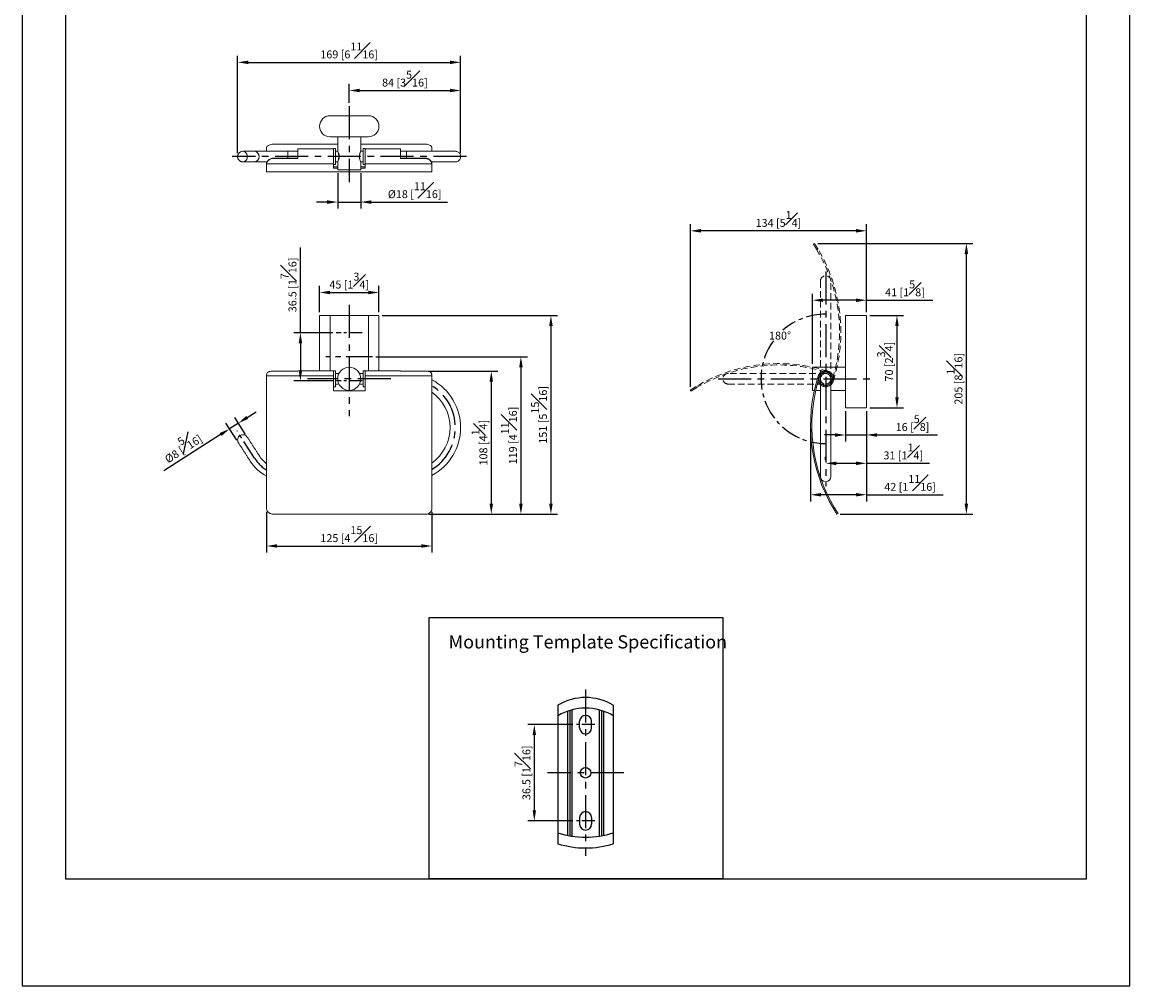
# Model space of a CAD drawing. Units: millimetres. Extents: x -425 to 210, y -21 to 337.
# Drawn here: x 0 to 210, y 0 to 183 of the extents above; entities that cross this region are included whole.
import ezdxf

# ---------------------------------------------------------------- set-up
doc = ezdxf.new("R2010")
doc.units = ezdxf.units.MM
doc.linetypes.add('CENTER', pattern=[2, 1.25, -0.25, 0.25, -0.25])
doc.linetypes.add('HIDDEN', pattern=[0.375, 0.25, -0.125])
for name, color, linetype in [('A1', 7, 'Continuous'), ('A2', 1, 'CENTER'), ('A3', 3, 'HIDDEN'), ('DIM', 6, 'Continuous')]:
    doc.layers.add(name, color=color, linetype=linetype)
doc.layers.add('圖紙邊界', color=255, linetype='Continuous', plot=False)
doc.styles.add('勝泰-1.5', font='simplex.shx', dxfattribs={"height": 1.5, "bigfont": 'chineset.shx'})
doc.dimstyles.new('比例1／2(精度0.0)', dxfattribs={"dimtxt": 1.5, "dimasz": 2, "dimexe": 1.25, "dimexo": 0.625, "dimgap": 0.5, "dimtad": 1, "dimdec": 1, "dimlfac": 2, "dimzin": 0, "dimdsep": 46, "dimtxsty": '勝泰-1.5', "dimcen": 2.5, "dimadec": 0, "dimazin": 0, "dimtfac": 1, "dimtdec": 0, "dimtmove": 0, "dimatfit": 3, "dimfxl": 0, "dimfrac": 1, "dimtzin": 0, "dimarcsym": 0})
doc.dimstyles.new('比例1／4', dxfattribs={"dimtxt": 1.5, "dimasz": 2, "dimexe": 1.25, "dimexo": 0.625, "dimgap": 0.5, "dimtad": 1, "dimdec": 0, "dimlfac": 4, "dimdsep": 46, "dimtxsty": '勝泰-1.5', "dimcen": 2.5, "dimadec": 0, "dimazin": 0, "dimtfac": 1, "dimtdec": 0, "dimtmove": 0, "dimatfit": 3, "dimfxl": 0, "dimfrac": 1, "dimarcsym": 0})
doc.dimstyles.new('比例1／4(精度0.0)', dxfattribs={"dimtxt": 1.5, "dimasz": 2, "dimexe": 1.25, "dimexo": 0.625, "dimgap": 0.5, "dimtad": 1, "dimdec": 1, "dimlfac": 4, "dimzin": 0, "dimdsep": 46, "dimtxsty": '勝泰-1.5', "dimcen": 2.5, "dimadec": 0, "dimazin": 0, "dimtfac": 1, "dimtdec": 0, "dimtmove": 0, "dimatfit": 3, "dimfxl": 0, "dimfrac": 1, "dimtzin": 0, "dimarcsym": 0})

# ---------------------------------------------------------------- blocks, each defined once
blk = doc.blocks.new('*D437')
at = {"layer": 'Defpoints', "color": 0}
for p in [(105.03, 49.51), (97.1, 31.26), (105.03, 31.26)]:
    blk.add_point(p, dxfattribs=at)
at = {"layer": 'DIM', "color": 0, "lineweight": -2}
for p, q in [((104.4, 49.51), (95.85, 49.51)), ((97.1, 47.51), (97.1, 33.26)), ((104.4, 31.26), (95.85, 31.26))]:
    blk.add_line(p, q, dxfattribs=at)
at = {"layer": 'DIM', "color": 0}
for points in [[(97.43, 47.51), (96.77, 47.51), (97.1, 49.51)], [(96.77, 33.26), (97.43, 33.26), (97.1, 31.26)]]:
    blk.add_solid(points, dxfattribs=at)
at = {"layer": 'DIM', "color": 0, "insert": (94.85, 40.38), "char_height": 1.5, "attachment_point": 5, "rotation": 90, "style": '勝泰-1.5'}
blk.add_mtext('36.5 [1{\\H1.000000x;\\S7#16;}]', dxfattribs=at)
blk = doc.blocks.new('*D455')
at = {"layer": 'Defpoints', "color": 0}
for p in [(59.55, 123.76), (52.75, 114.63), (59.55, 114.63)]:
    blk.add_point(p, dxfattribs=at)
at = {"layer": 'DIM', "color": 0, "lineweight": -2}
for p, q in [((52.75, 123.76), (52.75, 139.9)), ((58.92, 123.76), (51.5, 123.76)), ((52.75, 121.76), (52.75, 116.63)), ((58.92, 114.63), (51.5, 114.63))]:
    blk.add_line(p, q, dxfattribs=at)
at = {"layer": 'DIM', "color": 0}
for points in [[(53.08, 121.76), (52.42, 121.76), (52.75, 123.76)], [(52.42, 116.63), (53.08, 116.63), (52.75, 114.63)]]:
    blk.add_solid(points, dxfattribs=at)
at = {"layer": 'DIM', "color": 0, "insert": (50.5, 132.83), "char_height": 1.5, "attachment_point": 5, "rotation": 90, "style": '勝泰-1.5'}
blk.add_mtext('36.5 [1{\\H1.000000x;\\S7#16;}]', dxfattribs=at)
blk = doc.blocks.new('*D456')
at = {"layer": 'Defpoints', "color": 0}
for p in [(67.63, 131.39), (56.38, 127.04), (67.63, 127.04)]:
    blk.add_point(p, dxfattribs=at)
at = {"layer": 'DIM', "color": 0, "lineweight": -2}
for p, q in [((56.38, 127.66), (56.38, 132.64)), ((67.63, 127.66), (67.63, 132.64)), ((58.38, 131.39), (65.63, 131.39))]:
    blk.add_line(p, q, dxfattribs=at)
at = {"layer": 'DIM', "color": 0}
for points in [[(58.38, 131.73), (58.38, 131.06), (56.38, 131.39)], [(65.63, 131.06), (65.63, 131.73), (67.63, 131.39)]]:
    blk.add_solid(points, dxfattribs=at)
at = {"layer": 'DIM', "color": 0, "insert": (62.01, 133.64), "char_height": 1.5, "attachment_point": 5, "style": '勝泰-1.5'}
blk.add_mtext('45 [1{\\H1.000000x;\\S3#4;}]', dxfattribs=at)
blk = doc.blocks.new('*D457')
at = {"layer": 'Defpoints', "color": 0}
for p in [(76.42, 116.49), (76.42, 89.38), (88.94, 89.38)]:
    blk.add_point(p, dxfattribs=at)
at = {"layer": 'DIM', "color": 0, "lineweight": -2}
for p, q in [((77.04, 116.49), (90.19, 116.49)), ((88.94, 114.49), (88.94, 91.38)), ((77.04, 89.38), (90.19, 89.38))]:
    blk.add_line(p, q, dxfattribs=at)
at = {"layer": 'DIM', "color": 0}
for points in [[(89.27, 114.49), (88.61, 114.49), (88.94, 116.49)], [(88.61, 91.38), (89.27, 91.38), (88.94, 89.38)]]:
    blk.add_solid(points, dxfattribs=at)
at = {"layer": 'DIM', "color": 0, "insert": (86.69, 102.94), "char_height": 1.5, "attachment_point": 5, "rotation": 90, "style": '勝泰-1.5'}
blk.add_mtext('108 [4{\\H1.000000x;\\S1#4;}]', dxfattribs=at)
blk = doc.blocks.new('*D458')
at = {"layer": 'Defpoints', "color": 0}
for p in [(67.63, 127.04), (76.42, 89.38), (100.24, 89.38)]:
    blk.add_point(p, dxfattribs=at)
at = {"layer": 'DIM', "color": 0, "lineweight": -2}
for p, q in [((68.26, 127.04), (101.49, 127.04)), ((100.24, 125.04), (100.24, 91.38)), ((77.04, 89.38), (101.49, 89.38))]:
    blk.add_line(p, q, dxfattribs=at)
at = {"layer": 'DIM', "color": 0}
for points in [[(100.58, 125.04), (99.91, 125.04), (100.24, 127.04)], [(99.91, 91.38), (100.58, 91.38), (100.24, 89.38)]]:
    blk.add_solid(points, dxfattribs=at)
at = {"layer": 'DIM', "color": 0, "insert": (97.99, 108.21), "char_height": 1.5, "attachment_point": 5, "rotation": 90, "style": '勝泰-1.5'}
blk.add_mtext('151 [5{\\H1.000000x;\\S15#16;}]', dxfattribs=at)
blk = doc.blocks.new('*D459')
at = {"layer": 'Defpoints', "color": 0}
for p in [(83.12, 175.01), (40.85, 157.15), (83.12, 157.15)]:
    blk.add_point(p, dxfattribs=at)
at = {"layer": 'DIM', "color": 0, "lineweight": -2}
for p, q in [((40.85, 157.77), (40.85, 176.26)), ((42.85, 175.01), (81.12, 175.01)), ((83.12, 157.77), (83.12, 176.26))]:
    blk.add_line(p, q, dxfattribs=at)
at = {"layer": 'DIM', "color": 0}
for points in [[(42.85, 175.34), (42.85, 174.68), (40.85, 175.01)], [(81.12, 174.68), (81.12, 175.34), (83.12, 175.01)]]:
    blk.add_solid(points, dxfattribs=at)
at = {"layer": 'DIM', "color": 0, "insert": (61.99, 177.26), "char_height": 1.5, "attachment_point": 5, "style": '勝泰-1.5'}
blk.add_mtext('169 [6{\\H1.000000x;\\S11#16;}]', dxfattribs=at)
blk = doc.blocks.new('*D460')
at = {"layer": 'Defpoints', "color": 0}
for p in [(83.12, 169.67), (62.01, 166.71), (83.12, 157.15)]:
    blk.add_point(p, dxfattribs=at)
at = {"layer": 'DIM', "color": 0, "lineweight": -2}
for p, q in [((62.01, 167.33), (62.01, 170.92)), ((83.12, 157.77), (83.12, 170.92)), ((64.01, 169.67), (81.12, 169.67))]:
    blk.add_line(p, q, dxfattribs=at)
at = {"layer": 'DIM', "color": 0}
for points in [[(64.01, 170.01), (64.01, 169.34), (62.01, 169.67)], [(81.12, 169.34), (81.12, 170.01), (83.12, 169.67)]]:
    blk.add_solid(points, dxfattribs=at)
at = {"layer": 'DIM', "color": 0, "insert": (72.56, 171.92), "char_height": 1.5, "attachment_point": 5, "style": '勝泰-1.5'}
blk.add_mtext('84 [3{\\H1.000000x;\\S5#16;}]', dxfattribs=at)
blk = doc.blocks.new('*D461')
at = {"layer": 'Defpoints', "color": 0}
for p in [(59.82, 154.65), (64.19, 154.65), (64.19, 148.53)]:
    blk.add_point(p, dxfattribs=at)
at = {"layer": 'DIM', "color": 0, "lineweight": -2}
for p, q in [((59.82, 154.02), (59.82, 147.28)), ((64.19, 154.02), (64.19, 147.28)), ((57.82, 148.53), (55.82, 148.53)), ((59.82, 148.53), (64.19, 148.53)), ((66.19, 148.53), (80.62, 148.53))]:
    blk.add_line(p, q, dxfattribs=at)
at = {"layer": 'DIM', "color": 0}
for points in [[(57.82, 148.19), (57.82, 148.86), (59.82, 148.53)], [(66.19, 148.86), (66.19, 148.19), (64.19, 148.53)]]:
    blk.add_solid(points, dxfattribs=at)
at = {"layer": 'DIM', "color": 0, "insert": (74.41, 150.78), "char_height": 1.5, "attachment_point": 5, "style": '勝泰-1.5'}
blk.add_mtext('{Ø18 [{\\H1.000000x;\\S11#16;}]}', dxfattribs=at)
blk = doc.blocks.new('*D462')
at = {"layer": 'Defpoints', "color": 0}
for p in [(46.34, 90.44), (77.67, 90.44), (77.67, 83.35)]:
    blk.add_point(p, dxfattribs=at)
at = {"layer": 'DIM', "color": 0, "lineweight": -2}
for p, q in [((46.34, 89.82), (46.34, 82.1)), ((77.67, 89.82), (77.67, 82.1)), ((48.34, 83.35), (75.67, 83.35))]:
    blk.add_line(p, q, dxfattribs=at)
at = {"layer": 'DIM', "color": 0}
for points in [[(48.34, 83.69), (48.34, 83.02), (46.34, 83.35)], [(75.67, 83.02), (75.67, 83.69), (77.67, 83.35)]]:
    blk.add_solid(points, dxfattribs=at)
at = {"layer": 'DIM', "color": 0, "insert": (62.01, 85.6), "char_height": 1.5, "attachment_point": 5, "style": '勝泰-1.5'}
blk.add_mtext('125 [4{\\H1.000000x;\\S15#16;}]', dxfattribs=at)
blk = doc.blocks.new('*D463')
at = {"layer": 'Defpoints', "color": 0}
for p in [(39.31, 105.55), (41.01, 102.91), (42.69, 103.99)]:
    blk.add_point(p, dxfattribs=at)
at = {"layer": 'DIM', "color": 0, "lineweight": -2}
for p, q in [((42.35, 104.51), (40.32, 107.69)), ((42.67, 107.72), (44.36, 108.8)), ((40.67, 103.43), (38.63, 106.61)), ((40.99, 106.63), (39.31, 105.55)), ((37.62, 104.47), (26.86, 97.57))]:
    blk.add_line(p, q, dxfattribs=at)
at = {"layer": 'DIM', "color": 0}
for points in [[(42.49, 108), (42.85, 107.43), (40.99, 106.63)], [(37.8, 104.19), (37.44, 104.76), (39.31, 105.55)]]:
    blk.add_solid(points, dxfattribs=at)
at = {"layer": 'DIM', "color": 0, "insert": (30.19, 102.38), "char_height": 1.5, "attachment_point": 5, "rotation": 32.6878, "style": '勝泰-1.5'}
blk.add_mtext('{Ø8 [{\\H1.000000x;\\S5#16;}]}', dxfattribs=at)
blk = doc.blocks.new('*D464')
at = {"layer": 'Defpoints', "color": 0}
for p in [(160.08, 127.04), (160.08, 109.54), (165.85, 109.54)]:
    blk.add_point(p, dxfattribs=at)
at = {"layer": 'DIM', "color": 0, "lineweight": -2}
for p, q in [((160.71, 127.04), (167.1, 127.04)), ((165.85, 125.04), (165.85, 111.54)), ((160.71, 109.54), (167.1, 109.54))]:
    blk.add_line(p, q, dxfattribs=at)
at = {"layer": 'DIM', "color": 0}
for points in [[(166.18, 125.04), (165.52, 125.04), (165.85, 127.04)], [(165.52, 111.54), (166.18, 111.54), (165.85, 109.54)]]:
    blk.add_solid(points, dxfattribs=at)
at = {"layer": 'DIM', "color": 0, "insert": (163.6, 118.29), "char_height": 1.5, "attachment_point": 5, "rotation": 90, "style": '勝泰-1.5'}
blk.add_mtext('70 [2{\\H1.000000x;\\S3#4;}]', dxfattribs=at)
blk = doc.blocks.new('*D465')
at = {"layer": 'Defpoints', "color": 0}
for p in [(156.08, 109.54), (160.08, 109.54), (160.08, 104.39)]:
    blk.add_point(p, dxfattribs=at)
at = {"layer": 'DIM', "color": 0, "lineweight": -2}
for p, q in [((156.08, 108.91), (156.08, 103.14)), ((160.08, 108.91), (160.08, 103.14)), ((154.08, 104.39), (152.08, 104.39)), ((156.08, 104.39), (160.08, 104.39)), ((162.08, 104.39), (173.51, 104.39))]:
    blk.add_line(p, q, dxfattribs=at)
at = {"layer": 'DIM', "color": 0}
for points in [[(154.08, 104.05), (154.08, 104.72), (156.08, 104.39)], [(162.08, 104.72), (162.08, 104.05), (160.08, 104.39)]]:
    blk.add_solid(points, dxfattribs=at)
at = {"layer": 'DIM', "color": 0, "insert": (168.8, 106.64), "char_height": 1.5, "attachment_point": 5, "style": '勝泰-1.5'}
blk.add_mtext('16 [{\\H1.000000x;\\S5#8;}]', dxfattribs=at)
blk = doc.blocks.new('*D466')
at = {"layer": 'Defpoints', "color": 0}
for p in [(160.08, 109.54), (152.33, 99.02), (160.08, 99.02)]:
    blk.add_point(p, dxfattribs=at)
at = {"layer": 'DIM', "color": 0, "lineweight": -2}
for p, q in [((160.08, 108.91), (160.08, 97.77)), ((152.33, 99.64), (152.33, 100.27)), ((154.33, 99.02), (158.08, 99.02)), ((160.08, 99.02), (172.02, 99.02))]:
    blk.add_line(p, q, dxfattribs=at)
at = {"layer": 'DIM', "color": 0}
for points in [[(154.33, 99.35), (154.33, 98.69), (152.33, 99.02)], [(158.08, 98.69), (158.08, 99.35), (160.08, 99.02)]]:
    blk.add_solid(points, dxfattribs=at)
at = {"layer": 'DIM', "color": 0, "insert": (167.05, 101.27), "char_height": 1.5, "attachment_point": 5, "style": '勝泰-1.5'}
blk.add_mtext('31 [1{\\H1.000000x;\\S1#4;}]', dxfattribs=at)
blk = doc.blocks.new('*D467')
at = {"layer": 'Defpoints', "color": 0}
for p in [(149.83, 129.92), (160.08, 127.04), (149.83, 117.23)]:
    blk.add_point(p, dxfattribs=at)
at = {"layer": 'DIM', "color": 0, "lineweight": -2}
for p, q in [((149.83, 117.85), (149.83, 131.17)), ((160.08, 127.66), (160.08, 131.17)), ((158.08, 129.92), (151.83, 129.92)), ((160.08, 129.92), (172.66, 129.92))]:
    blk.add_line(p, q, dxfattribs=at)
at = {"layer": 'DIM', "color": 0}
for points in [[(151.83, 130.26), (151.83, 129.59), (149.83, 129.92)], [(158.08, 129.59), (158.08, 130.26), (160.08, 129.92)]]:
    blk.add_solid(points, dxfattribs=at)
at = {"layer": 'DIM', "color": 0, "insert": (167.37, 132.17), "char_height": 1.5, "attachment_point": 5, "style": '勝泰-1.5'}
blk.add_mtext('41 [1{\\H1.000000x;\\S5#8;}]', dxfattribs=at)
blk = doc.blocks.new('*D468')
at = {"layer": 'Defpoints', "color": 0}
for p in [(160.08, 109.54), (149.46, 106.18), (149.46, 93.06)]:
    blk.add_point(p, dxfattribs=at)
at = {"layer": 'DIM', "color": 0, "lineweight": -2}
for p, q in [((160.08, 108.91), (160.08, 91.81)), ((149.46, 105.55), (149.46, 91.81)), ((158.08, 93.06), (151.46, 93.06)), ((160.08, 93.06), (174.59, 93.06))]:
    blk.add_line(p, q, dxfattribs=at)
at = {"layer": 'DIM', "color": 0}
for points in [[(151.46, 93.4), (151.46, 92.73), (149.46, 93.06)], [(158.08, 92.73), (158.08, 93.4), (160.08, 93.06)]]:
    blk.add_solid(points, dxfattribs=at)
at = {"layer": 'DIM', "color": 0, "insert": (168.34, 95.31), "char_height": 1.5, "attachment_point": 5, "style": '勝泰-1.5'}
blk.add_mtext('42 [1{\\H1.000000x;\\S11#16;}]', dxfattribs=at)
blk = doc.blocks.new('*D469')
at = {"layer": 'Defpoints', "color": 0}
for p in [(150.2, 140.7), (179.01, 140.7), (154.47, 89.38)]:
    blk.add_point(p, dxfattribs=at)
at = {"layer": 'DIM', "color": 0, "lineweight": -2}
for p, q in [((150.83, 140.7), (180.26, 140.7)), ((179.01, 91.38), (179.01, 138.7)), ((155.09, 89.38), (180.26, 89.38))]:
    blk.add_line(p, q, dxfattribs=at)
at = {"layer": 'DIM', "color": 0}
for points in [[(179.34, 138.7), (178.67, 138.7), (179.01, 140.7)], [(178.67, 91.38), (179.34, 91.38), (179.01, 89.38)]]:
    blk.add_solid(points, dxfattribs=at)
at = {"layer": 'DIM', "color": 0, "insert": (176.76, 115.04), "char_height": 1.5, "attachment_point": 5, "rotation": 90, "style": '勝泰-1.5'}
blk.add_mtext('205 [8{\\H1.000000x;\\S1#16;}]', dxfattribs=at)
blk = doc.blocks.new('*D470')
at = {"layer": 'Defpoints', "color": 0}
for p in [(126.68, 143.08), (160.08, 127.04), (126.68, 112.9)]:
    blk.add_point(p, dxfattribs=at)
at = {"layer": 'DIM', "color": 0, "lineweight": -2}
for p, q in [((126.68, 113.53), (126.68, 144.33)), ((158.08, 143.08), (128.68, 143.08)), ((160.08, 127.66), (160.08, 144.33))]:
    blk.add_line(p, q, dxfattribs=at)
at = {"layer": 'DIM', "color": 0}
for points in [[(128.68, 143.42), (128.68, 142.75), (126.68, 143.08)], [(158.08, 142.75), (158.08, 143.42), (160.08, 143.08)]]:
    blk.add_solid(points, dxfattribs=at)
at = {"layer": 'DIM', "color": 0, "insert": (143.38, 145.33), "char_height": 1.5, "attachment_point": 5, "style": '勝泰-1.5'}
blk.add_mtext('134 [5{\\H1.000000x;\\S1#4;}]', dxfattribs=at)
blk = doc.blocks.new('*D471')
at = {"layer": 'Defpoints', "color": 0}
for p in [(66.43, 119.2), (76.42, 89.38), (94.55, 89.38)]:
    blk.add_point(p, dxfattribs=at)
at = {"layer": 'DIM', "color": 0, "lineweight": -2}
for p, q in [((67.05, 119.2), (95.8, 119.2)), ((94.55, 117.2), (94.55, 91.38)), ((77.04, 89.38), (95.8, 89.38))]:
    blk.add_line(p, q, dxfattribs=at)
at = {"layer": 'DIM', "color": 0}
for points in [[(94.89, 117.2), (94.22, 117.2), (94.55, 119.2)], [(94.22, 91.38), (94.89, 91.38), (94.55, 89.38)]]:
    blk.add_solid(points, dxfattribs=at)
at = {"layer": 'DIM', "color": 0, "insert": (92.3, 104.29), "char_height": 1.5, "attachment_point": 5, "rotation": 90, "style": '勝泰-1.5'}
blk.add_mtext('119 [4{\\H1.000000x;\\S11#16;}]', dxfattribs=at)

msp = doc.modelspace()

# ---------------------------------------------------------------- linework, layer by layer
at = {"color": 7, "linetype": 'Continuous', "lineweight": 15}
for p, q in [((58.38, 164.897), (65.63, 164.897)), ((58.38, 160.897), (65.63, 160.897)), ((46.343, 158.828), (46.343, 158.131)), ((59.818, 159.491), (47.593, 159.491)), ((50.38, 157.147), (50.38, 158.147)), ((52.255, 156.789), (52.255, 158.647)), ((59.005, 158.672), (59.005, 155.891)), ((59.38, 158.672), (59.38, 155.891)), ((76.418, 159.491), (64.193, 159.491)), ((64.63, 156.976), (64.63, 158.672)), ((65.005, 156.976), (65.005, 158.672)), ((82.13, 158.147), (72.88, 158.147)), ((72.88, 158.147), (72.88, 157.147)), ((77.668, 158.147), (77.668, 158.828)), ((46.343, 156.141), (46.343, 155.852)), ((46.343, 155.737), (46.343, 155.852)), ((46.343, 155.757), (59.005, 155.757)), ((46.343, 155.737), (46.343, 154.273)), ((47.593, 156.849), (52.255, 156.849)), ((47.593, 156.849), (47.593, 156.789)), ((47.593, 156.789), (52.255, 156.789)), ((50.38, 156.849), (50.38, 157.147)), ((59.005, 155.891), (59.005, 155.631)), ((59.38, 155.891), (59.38, 155.622)), ((64.63, 155.622), (64.63, 156.976)), ((65.005, 155.631), (65.005, 156.976)), ((77.667, 155.757), (65.005, 155.757)), ((71.755, 156.849), (76.418, 156.849)), ((71.755, 156.789), (76.418, 156.789)), ((72.88, 157.147), (72.88, 156.849)), ((76.418, 156.849), (76.418, 156.789)), ((77.579, 156.147), (82.13, 156.147)), ((77.668, 155.852), (77.668, 156.147)), ((77.668, 155.852), (77.668, 155.737)), ((77.668, 155.737), (77.668, 154.273)), ((59.005, 155.182), (59.818, 155.182)), ((59.005, 154.981), (59.818, 154.981)), ((64.193, 154.647), (59.818, 154.647)), ((64.193, 154.647), (59.818, 154.647)), ((64.193, 155.182), (65.005, 155.182)), ((64.193, 154.981), (65.005, 154.981)), ((56.38, 127.038), (58.38, 127.038)), ((58.38, 127.038), (65.63, 127.038)), ((58.38, 116.538), (58.38, 127.038)), ((65.63, 127.038), (67.63, 127.038)), ((65.63, 116.538), (65.63, 127.038)), ((156.084, 109.538), (156.084, 127.038)), ((156.084, 127.038), (160.084, 127.038)), ((160.084, 127.038), (160.084, 126.038)), ((160.084, 126.038), (160.084, 110.538)), ((46.343, 115.6), (59.005, 115.6)), ((46.343, 115.539), (46.343, 90.441)), ((47.593, 116.495), (52.255, 116.495)), ((52.255, 116.495), (52.255, 116.538)), ((59.005, 116.563), (59.005, 115.903)), ((59.005, 115.903), (59.005, 115.203)), ((59.38, 116.563), (59.38, 115.903)), ((59.38, 115.903), (59.38, 113.513)), ((64.63, 116.554), (64.63, 116.563)), ((64.63, 113.513), (64.63, 116.554)), ((65.005, 116.554), (65.005, 116.563)), ((65.005, 115.203), (65.005, 116.554)), ((77.667, 115.6), (65.005, 115.6)), ((71.755, 116.538), (71.755, 116.495)), ((71.755, 116.495), (76.418, 116.495)), ((77.668, 115.539), (77.668, 90.441)), ((149.834, 112.851), (149.834, 117.226)), ((149.834, 112.851), (149.834, 117.226)), ((151.039, 115.072), (150.924, 115.539)), ((152.036, 116.252), (151.976, 116.495)), ((151.334, 115.038), (151.334, 96.538)), ((153.334, 96.538), (153.334, 115.038)), ((59.005, 112.728), (65.005, 112.728)), ((156.084, 109.538), (160.084, 109.538)), ((160.084, 110.538), (160.084, 109.538)), ((153.805, 90.441), (154.015, 90.578)), ((76.418, 89.381), (47.593, 89.381)), ((154.469, 89.381), (154.678, 89.518))]:
    msp.add_line(p, q, dxfattribs=at)
at = {"color": 7, "linetype": 'Continuous', "lineweight": 15, "flags": 128}
for points in [[(41.849, 156.147), (41.891, 156.149), (42.059, 156.179), (42.219, 156.25), (42.364, 156.357), (42.487, 156.496), (42.584, 156.662), (42.652, 156.848), (42.686, 157.046), (42.686, 157.249), (42.652, 157.447), (42.584, 157.633), (42.487, 157.799), (42.364, 157.938), (42.219, 158.045), (42.059, 158.116), (41.891, 158.146), (41.848, 158.147)], [(71.755, 158.647), (71.755, 158.629), (71.755, 158.569), (71.755, 158.471), (71.755, 158.337), (71.755, 158.171), (71.755, 157.976), (71.755, 157.759), (71.755, 157.525), (71.755, 157.281), (71.755, 157.034), (71.755, 156.789)], [(59.005, 154.981), (59.005, 155.063), (59.005, 155.149), (59.005, 155.239), (59.005, 155.334), (59.005, 155.433), (59.005, 155.537), (59.005, 155.631)], [(65.005, 155.631), (65.005, 155.537), (65.005, 155.433), (65.005, 155.334), (65.005, 155.239), (65.005, 155.149), (65.005, 155.063), (65.005, 154.981)], [(59.005, 112.728), (59.005, 113.091), (59.005, 113.453), (59.005, 113.814), (59.005, 114.173), (59.005, 114.532), (59.005, 114.889), (59.005, 115.203)], [(65.005, 115.203), (65.005, 114.889), (65.005, 114.532), (65.005, 114.173), (65.005, 113.814), (65.005, 113.453), (65.005, 113.091), (65.005, 112.728)]]:
    msp.add_lwpolyline(points, dxfattribs=at)
at = {"color": 7, "linetype": 'Continuous', "lineweight": 15}
msp.add_circle((62.005, 115.038), 2.188, dxfattribs=at)
msp.add_circle((62.005, 115.038), 2.188, dxfattribs=at)
for centre, radius, start, end in [((58.38, 162.897), 2, 90, 270), ((65.63, 162.897), 2, 270, 90), ((43.987, 157.225), 0.926, 355.16536, 85.00427), ((57.78, 157.147), 2.309, 331.90674, 28.09326), ((57.762, 157.147), 2.297, 333.49402, 26.50598), ((66.23, 157.147), 2.309, 151.90674, 208.09326), ((66.248, 157.147), 2.297, 153.49402, 206.50598), ((43.987, 157.069), 0.926, 274.99573, 4.83464), ((180.131, 106.178), 30.671, 162.22905, 210.8697), ((152.334, 115.038), 1.525, 96.45903, 173.81007), ((152.334, 115.038), 1.25, 158.12639, 216.8699), ((152.334, 115.038), 1.012, 96.45903, 189.01245), ((152.334, 115.038), 1, 90, 180), ((152.334, 115.038), 1.5, 311.81031, 103.82991), ((152.334, 115.038), 1.25, 323.1301, 103.82991), ((152.334, 115.038), 1.525, 310.97561, 96.45903), ((152.334, 115.038), 1, 0, 90), ((72.88, 105.788), 10.25, 297.84448, 62.15552), ((180.138, 106.179), 30.427, 163.00671, 210.84702), ((152.334, 115.038), 1.525, 198.33711, 229.02439), ((72.88, 105.788), 8.25, 305.47186, 54.52814), ((41.848, 103.447), 1, 122.68784, 212.68784), ((41.848, 103.447), 1, 32.68784, 122.68784), ((50.38, 104.038), 8.5, 212.68784, 241.64065), ((50.38, 104.038), 6.5, 212.68784, 231.59956), ((152.334, 96.538), 1, 180, 360)]:
    msp.add_arc(centre, radius, start, end, dxfattribs=at)
for points in [[(59.818, 160.897), (59.818, 158.235)], [(59.818, 160.897), (59.818, 158.172)], [(64.193, 158.235), (64.193, 160.897)], [(64.193, 158.172), (64.193, 160.897)], [(44.068, 158.147), (41.848, 158.147)], [(52.255, 158.147), (50.38, 158.147)], [(59.005, 158.647), (52.255, 158.647)], [(59.38, 158.672), (59.005, 158.672)], [(59.829, 158.147), (59.38, 158.147)], [(64.63, 158.147), (64.181, 158.147)], [(65.005, 158.672), (64.63, 158.672)], [(71.755, 158.647), (65.005, 158.647)], [(72.88, 158.147), (71.755, 158.147)], [(41.848, 156.147), (44.068, 156.147)], [(59.005, 155.622), (59.38, 155.622)], [(59.38, 156.147), (59.829, 156.147)], [(59.818, 156.122), (59.818, 154.647)], [(59.818, 156.06), (59.818, 154.647)], [(64.181, 156.147), (64.63, 156.147)], [(64.193, 154.647), (64.193, 156.122)], [(64.193, 154.647), (64.193, 156.06)], [(64.63, 155.622), (65.005, 155.622)], [(77.667, 155.757), (77.668, 155.737)], [(46.343, 154.273), (77.668, 154.273)], [(56.38, 127.038), (56.38, 116.538)], [(67.63, 116.538), (67.63, 127.038)], [(59.005, 116.538), (52.255, 116.538)], [(59.38, 116.563), (59.005, 116.563)], [(60.06, 116.038), (59.38, 116.038)], [(64.63, 116.038), (63.951, 116.038)], [(65.005, 116.563), (64.63, 116.563)], [(71.755, 116.538), (65.005, 116.538)], [(77.667, 115.6), (77.668, 115.539)], [(156.084, 117.226), (149.834, 117.226)], [(156.084, 117.226), (149.834, 117.226)], [(150.944, 115.6), (150.924, 115.539)], [(59.005, 113.513), (59.38, 113.513)], [(59.38, 114.038), (60.06, 114.038)], [(63.951, 114.038), (64.63, 114.038)], [(64.63, 113.513), (65.005, 113.513)], [(149.834, 112.851), (150.195, 112.851)], [(149.834, 112.851), (150.195, 112.851)], [(150.451, 112.851), (151.334, 112.851)], [(150.451, 112.851), (151.334, 112.851)], [(153.334, 112.851), (156.084, 112.851)], [(153.334, 112.851), (156.084, 112.851)], [(41.007, 102.907), (43.226, 99.448)], [(44.91, 100.528), (42.69, 103.987)]]:
    msp.add_open_spline(points, degree=1, dxfattribs=at)
for points, knots in [([(41.848, 158.147), (41.847, 158.147), (41.781, 158.153), (41.65, 158.131), (41.469, 158.08), (41.304, 157.993), (41.163, 157.883), (41.046, 157.752), (40.959, 157.614), (40.904, 157.484), (40.87, 157.363), (40.851, 157.253), (40.849, 157.179), (40.848, 157.147)], [0, 0, 0, 0, 0.0036834, 0.12505558, 0.24976095, 0.36410889, 0.47782043, 0.59005627, 0.69827474, 0.78873901, 0.85842769, 0.93894285, 1, 1, 1, 1]), ([(50.38, 158.147), (50.116, 158.147), (49.616, 158.147), (48.918, 158.147), (48.362, 158.147), (47.934, 158.147), (47.618, 158.147), (47.348, 158.147), (47.053, 158.147), (46.688, 158.147), (46.226, 158.147), (45.704, 158.147), (45.146, 158.147), (44.575, 158.147), (44.242, 158.147), (44.068, 158.147)], [0, 0, 0, 0, 0.1056958, 0.1999706, 0.2817623, 0.3344798, 0.3795749, 0.4169238, 0.4515028, 0.5095366, 0.5816017, 0.6674288, 0.7664666, 0.8777853, 1, 1, 1, 1]), ([(47.593, 159.491), (47.452, 159.483), (47.171, 159.468), (46.796, 159.35), (46.514, 159.18), (46.364, 158.995), (46.349, 158.875), (46.343, 158.828)], [0, 0, 0, 0, 0.2146545, 0.4293094, 0.6439481, 0.8585235, 1, 1, 1, 1]), ([(77.668, 158.828), (77.654, 158.9), (77.626, 159.045), (77.411, 159.244), (77.094, 159.397), (76.742, 159.479), (76.51, 159.487), (76.418, 159.491)], [0, 0, 0, 0, 0.214643, 0.4292911, 0.6438448, 0.8584407, 1, 1, 1, 1]), ([(83.122, 157.148), (83.123, 157.201), (83.124, 157.348), (83.043, 157.584), (82.883, 157.828), (82.656, 158.013), (82.397, 158.127), (82.217, 158.141), (82.13, 158.147)], [0, 0, 0, 0, 0.1016481, 0.2809713, 0.4679792, 0.654987, 0.8343102, 1, 1, 1, 1]), ([(40.848, 157.147), (40.852, 157.083), (40.857, 156.992), (40.889, 156.86), (40.928, 156.748), (40.994, 156.621), (41.083, 156.497), (41.198, 156.382), (41.336, 156.283), (41.495, 156.207), (41.668, 156.157), (41.789, 156.151), (41.849, 156.148)], [0, 0, 0, 0, 0.1230169, 0.1739785, 0.2589918, 0.3486953, 0.4462463, 0.5495197, 0.6575347, 0.7694746, 0.8847646, 1, 1, 1, 1]), ([(44.068, 156.147), (44.217, 156.147), (44.5, 156.147), (44.971, 156.147), (45.385, 156.147), (45.731, 156.147), (46.002, 156.147), (46.23, 156.147), (46.37, 156.147), (46.43, 156.147)], [0, 0, 0, 0, 0.2372598, 0.4488827, 0.6324839, 0.7508212, 0.852048, 0.9358867, 1, 1, 1, 1]), ([(47.593, 156.789), (47.453, 156.776), (47.174, 156.749), (46.865, 156.58), (46.666, 156.41), (46.512, 156.233), (46.393, 156.016), (46.35, 155.847), (46.345, 155.778), (46.343, 155.757)], [0, 0, 0, 0, 0.1972087, 0.3945653, 0.4890949, 0.5869933, 0.7592021, 0.9250693, 1, 1, 1, 1]), ([(46.343, 155.852), (46.343, 155.863), (46.343, 155.885), (46.348, 155.919), (46.354, 155.953), (46.361, 155.976), (46.365, 155.987)], [0, 0, 0, 0, 0.2496102, 0.4993701, 0.7496013, 1, 1, 1, 1]), ([(46.343, 155.757), (46.343, 155.753), (46.343, 155.748), (46.343, 155.742), (46.343, 155.739), (46.343, 155.737)], [0, 0, 0, 0, 0.4999866, 0.7499917, 1, 1, 1, 1]), ([(46.365, 155.987), (46.382, 156.038), (46.417, 156.14), (46.562, 156.369), (46.787, 156.588), (47.09, 156.765), (47.373, 156.842), (47.548, 156.847), (47.593, 156.849)], [0, 0, 0, 0, 0.182621, 0.36582, 0.538764, 0.7212417, 0.9282577, 1, 1, 1, 1]), ([(76.418, 156.849), (76.557, 156.836), (76.767, 156.817), (77.021, 156.705), (77.194, 156.6), (77.341, 156.475), (77.488, 156.312), (77.6, 156.124), (77.631, 156.031), (77.645, 155.987)], [0, 0, 0, 0, 0.2214055, 0.3326859, 0.4439005, 0.550713, 0.6574313, 0.8410411, 1, 1, 1, 1]), ([(77.667, 155.757), (77.665, 155.784), (77.661, 155.839), (77.633, 155.95), (77.582, 156.079), (77.505, 156.214), (77.404, 156.345), (77.286, 156.463), (77.149, 156.569), (76.993, 156.659), (76.817, 156.731), (76.656, 156.769), (76.522, 156.786), (76.452, 156.788), (76.418, 156.789)], [0, 0, 0, 0, 0.0935207, 0.1893941, 0.2830357, 0.3800797, 0.4637337, 0.5498934, 0.6327713, 0.7176525, 0.8086393, 0.9019397, 0.9507999, 1, 1, 1, 1]), ([(77.645, 155.987), (77.649, 155.976), (77.656, 155.953), (77.663, 155.919), (77.667, 155.885), (77.667, 155.863), (77.668, 155.852)], [0, 0, 0, 0, 0.2495907, 0.4993513, 0.7495991, 1, 1, 1, 1]), ([(82.13, 156.147), (82.217, 156.154), (82.397, 156.168), (82.656, 156.282), (82.883, 156.467), (83.043, 156.711), (83.124, 156.947), (83.123, 157.094), (83.122, 157.147)], [0, 0, 0, 0, 0.1656898, 0.345013, 0.5320208, 0.7190287, 0.8983519, 1, 1, 1, 1]), ([(47.593, 116.495), (47.453, 116.492), (47.174, 116.486), (46.865, 116.432), (46.666, 116.347), (46.512, 116.236), (46.393, 116.043), (46.35, 115.804), (46.345, 115.649), (46.343, 115.6)], [0, 0, 0, 0, 0.1972087, 0.3945653, 0.4890949, 0.5869933, 0.7592021, 0.9250693, 1, 1, 1, 1]), ([(46.343, 115.6), (46.343, 115.59), (46.343, 115.575), (46.343, 115.554), (46.343, 115.544), (46.343, 115.539)], [0, 0, 0, 0, 0.4999866, 0.7499917, 1, 1, 1, 1]), ([(77.667, 115.6), (77.665, 115.661), (77.661, 115.783), (77.633, 115.949), (77.582, 116.097), (77.505, 116.216), (77.404, 116.308), (77.286, 116.375), (77.149, 116.424), (76.993, 116.458), (76.817, 116.48), (76.656, 116.49), (76.522, 116.494), (76.452, 116.495), (76.418, 116.495)], [0, 0, 0, 0, 0.0935207, 0.1893941, 0.2830357, 0.3800797, 0.4637337, 0.5498934, 0.6327713, 0.7176525, 0.8086393, 0.9019397, 0.9507999, 1, 1, 1, 1]), ([(150.944, 115.6), (150.971, 115.661), (151.026, 115.783), (151.137, 115.949), (151.266, 116.097), (151.401, 116.216), (151.532, 116.308), (151.65, 116.375), (151.756, 116.424), (151.846, 116.458), (151.918, 116.48), (151.957, 116.49), (151.973, 116.494), (151.975, 116.495), (151.976, 116.495)], [0, 0, 0, 0, 0.0935207, 0.1893941, 0.2830357, 0.3800797, 0.4637337, 0.5498934, 0.6327713, 0.7176525, 0.8086393, 0.9019397, 0.9507999, 1, 1, 1, 1]), ([(151.174, 115.504), (151.163, 115.468), (151.14, 115.397), (151.106, 115.289), (151.072, 115.18), (151.05, 115.108), (151.039, 115.072)], [0, 0, 0, 0, 0.2495907, 0.4993513, 0.7495991, 1, 1, 1, 1]), ([(152.036, 116.252), (152.023, 116.249), (152.004, 116.245), (151.892, 116.209), (151.787, 116.164), (151.662, 116.095), (151.499, 115.977), (151.311, 115.785), (151.218, 115.593), (151.174, 115.504)], [0, 0, 0, 0, 0.2214055, 0.3326859, 0.4439005, 0.550713, 0.6574313, 0.8410411, 1, 1, 1, 1]), ([(47.593, 89.381), (47.452, 89.392), (47.171, 89.416), (46.796, 89.596), (46.514, 89.864), (46.364, 90.163), (46.349, 90.362), (46.343, 90.441)], [0, 0, 0, 0, 0.2146554, 0.4293111, 0.643951, 0.8585286, 1, 1, 1, 1]), ([(77.668, 90.441), (77.654, 90.32), (77.626, 90.08), (77.411, 89.762), (77.094, 89.524), (76.742, 89.399), (76.51, 89.386), (76.418, 89.381)], [0, 0, 0, 0, 0.2146433, 0.4292916, 0.6438475, 0.8584452, 1, 1, 1, 1]), ([(153.805, 90.441), (153.878, 90.32), (154.023, 90.08), (154.222, 89.762), (154.375, 89.524), (154.457, 89.399), (154.465, 89.386), (154.469, 89.381)], [0, 0, 0, 0, 0.2146433, 0.4292916, 0.6438475, 0.8584452, 1, 1, 1, 1]), ([(154.015, 90.578), (154.087, 90.457), (154.232, 90.217), (154.431, 89.899), (154.584, 89.661), (154.666, 89.536), (154.674, 89.523), (154.678, 89.518)], [0, 0, 0, 0, 0.214643, 0.4292911, 0.6438448, 0.8584407, 1, 1, 1, 1])]:
    msp.add_open_spline(points, degree=3, knots=knots, dxfattribs=at)
at = {"layer": 'A1'}
for p, q in [((101.566, 53.176), (101.566, 26.935)), ((112.066, 53.176), (112.066, 26.935)), ((103.391, 52.04), (103.391, 28.505)), ((103.816, 52.182), (103.816, 28.426)), ((104.241, 52.303), (104.241, 28.358)), ((109.391, 52.303), (109.391, 28.358)), ((109.816, 52.182), (109.816, 28.426)), ((110.241, 52.04), (110.241, 28.505)), ((105.691, 48.884), (105.691, 50.134)), ((107.941, 48.884), (107.941, 50.134)), ((105.691, 31.884), (105.691, 30.634)), ((107.941, 31.884), (107.941, 30.634))]:
    msp.add_line(p, q, dxfattribs=at)
msp.add_lwpolyline([(77.19, 20.25), (77.19, 69.781), (132.81, 69.781), (132.81, 20.25)], close=True, dxfattribs=at)
msp.add_circle((106.816, 40.384), 1, dxfattribs=at)
for centre, radius, start, end in [((106.816, 44.454), 10.18, 58.9546, 121.0454), ((106.816, 42.454), 10.18, 58.9546, 121.0454), ((106.816, 50.134), 1.125, 0, 180), ((106.816, 48.884), 1.125, 180, 0), ((106.816, 31.884), 1.125, 0, 180), ((106.816, 30.634), 1.125, 180, 0), ((106.816, 45.78), 17.611, 252.65619, 287.34381), ((106.816, 43.745), 17.611, 252.65619, 287.34381)]:
    msp.add_arc(centre, radius, start, end, dxfattribs=at)
at = {"layer": 'A2', "ltscale": 5}
for p, q in [((62.005, 166.705), (62.005, 152.294)), ((84.212, 157.148), (39.798, 157.148)), ((152.334, 135.395), (152.334, 94.681)), ((62.005, 129.064), (62.005, 107.979)), ((69.883, 115.038), (54.128, 115.038)), ((131.932, 115.038), (161.672, 115.038)), ((106.816, 56.151), (106.816, 24.617)), ((114.052, 40.384), (99.58, 40.384))]:
    msp.add_line(p, q, dxfattribs=at)
at = {"layer": 'A2', "ltscale": 2}
for p, q in [((64.46, 123.758), (59.55, 123.758)), ((64.46, 114.633), (59.55, 114.633)), ((108.602, 49.509), (105.03, 49.509)), ((108.602, 31.259), (105.03, 31.259))]:
    msp.add_line(p, q, dxfattribs=at)
at = {"layer": 'A2', "ltscale": 4}
msp.add_line((66.428, 119.196), (57.582, 119.196), dxfattribs=at)
at = {"layer": 'A2', "ltscale": 3}
msp.add_line((44.068, 99.988), (40.749, 105.161), dxfattribs=at)
for centre, radius, start, end in [((152.334, 115.038), 12.261, 90, 131.32701), ((152.334, 115.038), 12.261, 143.9842, 270), ((50.38, 104.038), 7.5, 212.68784, 237.42975)]:
    msp.add_arc(centre, radius, start, end, dxfattribs=at)
at = {"layer": 'A2', "ltscale": 5}
msp.add_arc((72.88, 105.788), 9.25, 301.16923, 58.83077, dxfattribs=at)
at = {"layer": 'A3', "color": 3, "lineweight": 15, "ltscale": 5}
for p, q in [((150.2, 140.696), (149.991, 140.559)), ((150.864, 139.636), (150.654, 139.499)), ((151.334, 133.538), (151.334, 115.038)), ((153.334, 115.038), (153.334, 133.538)), ((152.334, 116.038), (133.834, 116.038)), ((152.368, 116.334), (152.835, 116.449)), ((127.737, 113.567), (127.874, 113.358)), ((133.834, 114.038), (152.334, 114.038)), ((152.633, 113.825), (152.693, 113.582)), ((153.548, 115.337), (153.791, 115.397)), ((153.63, 115.005), (153.745, 114.538)), ((126.677, 112.904), (126.814, 112.695))]:
    msp.add_line(p, q, dxfattribs=at)
for centre, radius, start, end in [((124.531, 123.897), 30.427, 343.00671, 30.84702), ((124.538, 123.899), 30.671, 342.22905, 30.8697), ((152.334, 133.538), 1, 360, 180), ((143.474, 87.241), 30.671, 72.22905, 120.8697), ((143.475, 87.235), 30.427, 73.00671, 120.84702), ((133.834, 115.038), 1, 90, 270), ((152.334, 115.038), 1.5, 131.81031, 283.82991), ((152.334, 115.038), 1.25, 143.1301, 283.82991), ((152.334, 115.038), 1, 270, 90), ((152.334, 115.038), 1.5, 221.81031, 13.82991), ((152.334, 115.038), 1, 180, 0), ((152.334, 115.038), 1.25, 233.1301, 13.82991)]:
    msp.add_arc(centre, radius, start, end, dxfattribs=at)
for points, knots in [([(150.654, 139.499), (150.582, 139.619), (150.437, 139.86), (150.238, 140.177), (150.085, 140.415), (150.003, 140.541), (149.995, 140.554), (149.991, 140.559)], [0, 0, 0, 0, 0.214643, 0.4292911, 0.6438448, 0.8584407, 1, 1, 1, 1]), ([(150.864, 139.636), (150.791, 139.756), (150.646, 139.997), (150.447, 140.314), (150.294, 140.552), (150.212, 140.678), (150.204, 140.691), (150.2, 140.696)], [0, 0, 0, 0, 0.2146433, 0.4292916, 0.6438475, 0.8584452, 1, 1, 1, 1]), ([(152.8, 116.198), (152.764, 116.21), (152.693, 116.233), (152.585, 116.267), (152.477, 116.301), (152.404, 116.323), (152.368, 116.334)], [0, 0, 0, 0, 0.2495907, 0.4993513, 0.7495991, 1, 1, 1, 1]), ([(153.548, 115.337), (153.545, 115.35), (153.541, 115.369), (153.505, 115.481), (153.46, 115.586), (153.392, 115.711), (153.273, 115.874), (153.081, 116.062), (152.889, 116.155), (152.8, 116.198)], [0, 0, 0, 0, 0.2214055, 0.3326859, 0.4439005, 0.550713, 0.6574313, 0.8410411, 1, 1, 1, 1]), ([(152.896, 116.429), (152.957, 116.402), (153.079, 116.347), (153.245, 116.236), (153.394, 116.107), (153.513, 115.972), (153.605, 115.841), (153.671, 115.723), (153.72, 115.617), (153.754, 115.527), (153.776, 115.455), (153.786, 115.416), (153.79, 115.399), (153.791, 115.398), (153.791, 115.397)], [0, 0, 0, 0, 0.0935207, 0.1893941, 0.2830357, 0.3800797, 0.4637337, 0.5498934, 0.6327713, 0.7176525, 0.8086393, 0.9019397, 0.9507999, 1, 1, 1, 1]), ([(127.737, 113.567), (127.617, 113.495), (127.376, 113.35), (127.059, 113.151), (126.821, 112.998), (126.695, 112.916), (126.682, 112.908), (126.677, 112.904)], [0, 0, 0, 0, 0.2146433, 0.4292916, 0.6438475, 0.8584452, 1, 1, 1, 1]), ([(152.633, 113.825), (152.646, 113.827), (152.665, 113.831), (152.777, 113.868), (152.882, 113.912), (153.007, 113.981), (153.17, 114.1), (153.358, 114.291), (153.451, 114.484), (153.495, 114.573)], [0, 0, 0, 0, 0.2214055, 0.3326859, 0.4439005, 0.550713, 0.6574313, 0.8410411, 1, 1, 1, 1]), ([(153.725, 114.476), (153.698, 114.416), (153.643, 114.294), (153.532, 114.128), (153.403, 113.979), (153.268, 113.86), (153.137, 113.768), (153.019, 113.702), (152.913, 113.653), (152.823, 113.619), (152.751, 113.597), (152.712, 113.587), (152.695, 113.582), (152.694, 113.582), (152.693, 113.582)], [0, 0, 0, 0, 0.0935207, 0.1893941, 0.2830357, 0.3800797, 0.4637337, 0.5498934, 0.6327713, 0.7176525, 0.8086393, 0.9019397, 0.9507999, 1, 1, 1, 1]), ([(153.495, 114.573), (153.506, 114.609), (153.529, 114.68), (153.563, 114.788), (153.597, 114.896), (153.619, 114.969), (153.63, 115.005)], [0, 0, 0, 0, 0.2495907, 0.4993513, 0.7495991, 1, 1, 1, 1]), ([(127.874, 113.358), (127.753, 113.286), (127.513, 113.14), (127.195, 112.941), (126.957, 112.789), (126.832, 112.707), (126.819, 112.699), (126.814, 112.695)], [0, 0, 0, 0, 0.214643, 0.4292911, 0.6438448, 0.8584407, 1, 1, 1, 1])]:
    msp.add_open_spline(points, degree=3, knots=knots, dxfattribs=at)
for points in [[(152.896, 116.429), (152.835, 116.449)], [(153.725, 114.476), (153.745, 114.538)]]:
    msp.add_open_spline(points, degree=1, dxfattribs=at)
at = {"layer": '圖紙邊界', "ltscale": 10}
for points in [[(0, 0), (210, 0), (210, 297), (0, 297)], [(8.232, 213.75), (8.232, 20.25), (201.768, 20.25), (201.768, 213.75)]]:
    msp.add_lwpolyline(points, close=True, dxfattribs=at)

# ---------------------------------------------------------------- texts
at = {"layer": 'DIM', "insert": (145.76, 123.97), "char_height": 1.5, "attachment_point": 3, "style": '勝泰-1.5'}
msp.add_mtext('{180%%D}', dxfattribs=at)
at = {"layer": 'DIM', "insert": (80.839, 66.434), "char_height": 2.5, "attachment_point": 1}
msp.add_mtext('{\\fArial|b0|i0|c0|p34;Mounting Template Specification}', dxfattribs=at)

# ---------------------------------------------------------------- dimensions: what is measured, and where the dimension line sits
at = {"layer": 'DIM'}
for base, p1, p2, picture, middle in [((83.122, 175.009), (40.848, 157.147), (83.122, 157.148), '*D459', (61.985, 177.259)), ((83.122, 169.673), (62.005, 166.705), (83.122, 157.147), '*D460', (72.564, 171.923)), ((126.677, 143.085), (160.084, 127.038), (126.677, 112.904), '*D470', (143.381, 145.335)), ((67.63, 131.393), (56.38, 127.038), (67.63, 127.038), '*D456', (62.005, 133.643)), ((160.084, 104.386), (156.084, 109.538), (160.084, 109.538), '*D465', (168.799, 106.636)), ((160.084, 99.019), (152.334, 99.019), (160.084, 109.538), '*D466', (167.05, 101.269)), ((77.668, 83.353), (46.343, 90.441), (77.668, 90.441), '*D462', (62.005, 85.603))]:
    dim = msp.add_linear_dim(base=base, p1=p1, p2=p2, dimstyle='比例1／4', override={"dimlfac": 4}, dxfattribs=at)
    dim.commit()
    dim.dimension.update_dxf_attribs({"geometry": picture, "text_midpoint": middle})
dim = msp.add_linear_dim(base=(64.192660693, 148.527437149), p1=(59.817660693, 154.64743903), p2=(64.192660693, 154.64743903), text='{Ø<>[]}', dimstyle='比例1／4', override={"dimlfac": 4, "dimtolj": 0}, dxfattribs=at)
dim.commit()
dim.dimension.update_dxf_attribs({"geometry": '*D461', "text_midpoint": (74.408062479, 150.777437149)})
dim = msp.add_linear_dim(base=(52.749, 114.633), p1=(59.55, 123.758), p2=(59.55, 114.633), angle=90, dimstyle='比例1／4(精度0.0)', dxfattribs=at)
dim.commit()
dim.dimension.update_dxf_attribs({"geometry": '*D455', "text_midpoint": (52.749, 132.83), "dimtype": 160})
for base, p1, p2, picture, middle in [((179.006, 140.696), (154.469, 89.381), (150.2, 140.696), '*D469', (176.756, 115.038)), ((100.243, 89.381), (67.63, 127.038), (76.418, 89.381), '*D458', (97.993, 108.21)), ((165.85, 109.538), (160.084, 127.038), (160.084, 109.538), '*D464', (163.6, 118.288)), ((94.553, 89.381), (66.428, 119.196), (76.418, 89.381), '*D471', (92.303, 104.288)), ((88.94, 89.381), (76.418, 116.495), (76.418, 89.381), '*D457', (86.69, 102.938))]:
    dim = msp.add_linear_dim(base=base, p1=p1, p2=p2, angle=90, dimstyle='比例1／4', override={"dimlfac": 4}, dxfattribs=at)
    dim.commit()
    dim.dimension.update_dxf_attribs({"geometry": picture, "text_midpoint": middle})
for base, p1, p2, picture, middle in [((149.834, 129.925), (160.084, 127.038), (149.834, 117.226), '*D467', (167.37, 129.925)), ((149.46, 93.065), (160.084, 109.538), (149.46, 106.178), '*D468', (168.336, 93.065))]:
    dim = msp.add_linear_dim(base=base, p1=p1, p2=p2, dimstyle='比例1／4', override={"dimlfac": 4}, dxfattribs=at)
    dim.commit()
    dim.dimension.update_dxf_attribs({"geometry": picture, "text_midpoint": middle, "dimtype": 160})
dim = msp.add_aligned_dim(p1=(42.69, 103.987), p2=(41.007, 102.907), distance=-3.146, text='{Ø<>[]}', dimstyle='比例1／4', override={"dimlfac": 4, "dimtolj": 0}, dxfattribs=at)
dim.commit()
dim.dimension.update_dxf_attribs({"geometry": '*D463', "text_midpoint": (30.187, 102.376)})
dim = msp.add_linear_dim(base=(97.1, 31.259), p1=(105.03, 49.509), p2=(105.03, 31.259), angle=90, dimstyle='比例1／2(精度0.0)', dxfattribs=at)
dim.commit()
dim.dimension.update_dxf_attribs({"geometry": '*D437', "text_midpoint": (94.85, 40.384)})

doc.saveas('drawing.dxf')
